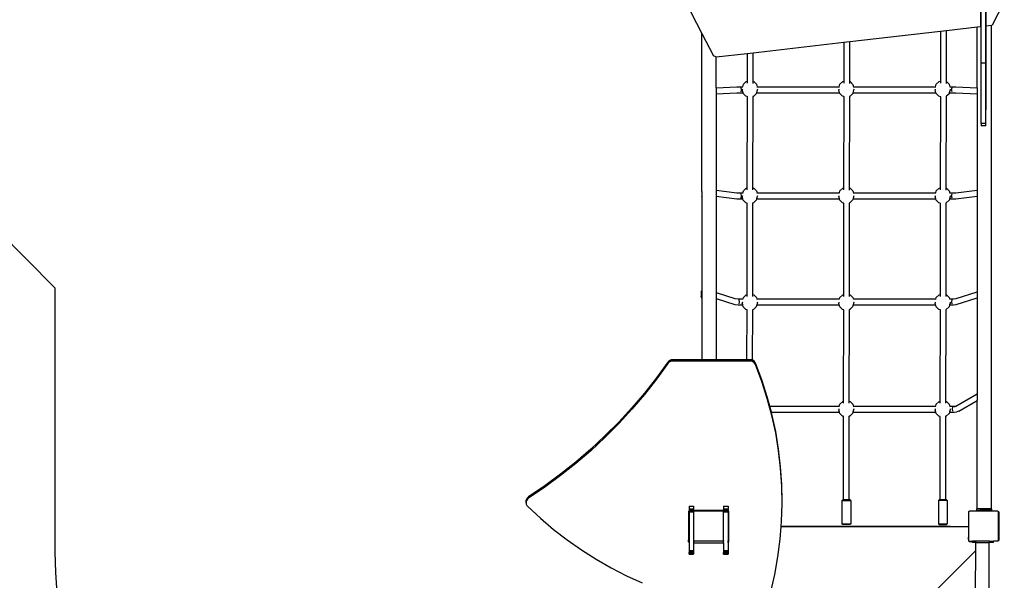
# Model space of a CAD drawing. Units: millimetres. Extents: x -10100 to 346140, y -3372 to 18847.
# Drawn here: x -7165 to -4550, y 12140 to 13627 of the extents above; entities that cross this region are included whole.
import ezdxf

# ---------------------------------------------------------------- set-up
doc = ezdxf.new("R2010")
doc.units = ezdxf.units.MM
doc.layers.add('Opvangzone', color=7, linetype='Continuous', true_color=0x00a19a)
doc.layers.add('VP-EQ', color=7, linetype='Continuous', true_color=0x8a3492)
doc.layers.add('Toestel 2D', color=7, linetype='Continuous', lineweight=20)

# ---------------------------------------------------------------- blocks, each defined once
blk = doc.blocks.new('3045-1')
at = {"layer": 'VP-EQ', "color": 7}
for p, q in [((4089.39, -5309.05), (4093.78, -5317.47)), ((4167.88, -5315.6), (4167.88, -5309.01)), ((4167.93, -5315.59), (4167.93, -5308.99)), ((4169.13, -5315.45), (4169.13, -5308.5)), ((4169.18, -5308.48), (4169.18, -5315.45)), ((4174.07, -5309.05), (4170.82, -5315.26)), ((4169.18, -5315.45), (4170.68, -5315.27)), ((4170.68, -5315.27), (4170.82, -5315.26)), ((4170.68, -5443.63), (4170.68, -5315.27)), ((4093.78, -5317.47), (4096.89, -5323.45)), ((4093.78, -5359.39), (4093.78, -5317.47)), ((4133.06, -5319.61), (4157.14, -5316.84)), ((4157.14, -5316.84), (4157.12, -5330.16)), ((4157.14, -5316.84), (4158.74, -5316.65)), ((4158.72, -5330.26), (4158.74, -5316.65)), ((4158.74, -5316.65), (4166.88, -5315.71)), ((4166.88, -5315.71), (4167.88, -5315.6)), ((4166.88, -5331.91), (4166.88, -5315.71)), ((4167.88, -5315.6), (4167.93, -5315.59)), ((4167.88, -5315.6), (4167.88, -5337.75)), ((4167.93, -5325.39), (4167.93, -5315.59)), ((4169.13, -5315.45), (4169.18, -5315.45)), ((4169.13, -5325.39), (4169.13, -5315.45)), ((4169.18, -5315.45), (4169.18, -5337.75)), ((4107.39, -5322.58), (4131.46, -5319.8)), ((4131.46, -5319.8), (4131.45, -5330.18)), ((4131.46, -5319.8), (4133.06, -5319.61)), ((4133.05, -5330.24), (4133.06, -5319.61)), ((4097.58, -5323.71), (4105.79, -5322.76)), ((4105.79, -5322.76), (4105.77, -5330.19)), ((4105.79, -5322.76), (4107.39, -5322.58)), ((4107.37, -5330.22), (4107.39, -5322.58)), ((4097.51, -5323.71), (4096.89, -5323.45)), ((4097.51, -5323.71), (4097.58, -5323.71)), ((4097.58, -5331.9), (4097.58, -5323.71)), ((4169.13, -5325.39), (4167.93, -5325.39)), ((4167.93, -5341.4), (4167.93, -5325.39)), ((4169.13, -5341.4), (4169.13, -5325.39)), ((4104.64, -5331.62), (4104.82, -5330.96)), ((4104.82, -5330.96), (4105.55, -5330.25)), ((4105.55, -5330.25), (4105.77, -5330.19)), ((4105.77, -5330.19), (4105.77, -5330.68)), ((4107.37, -5330.22), (4107.54, -5330.26)), ((4107.37, -5330.72), (4107.37, -5330.22)), ((4107.54, -5330.26), (4108.26, -5330.98)), ((4108.26, -5330.98), (4108.44, -5331.62)), ((4130.25, -5331.62), (4130.43, -5330.96)), ((4130.43, -5330.96), (4131.16, -5330.25)), ((4131.16, -5330.25), (4131.45, -5330.18)), ((4131.45, -5330.18), (4131.45, -5330.66)), ((4133.05, -5330.24), (4133.15, -5330.27)), ((4133.05, -5330.74), (4133.05, -5330.24)), ((4133.15, -5330.27), (4133.88, -5330.99)), ((4133.88, -5330.99), (4134.05, -5331.62)), ((4155.84, -5331.62), (4156.02, -5330.96)), ((4156.02, -5330.96), (4156.75, -5330.25)), ((4156.75, -5330.25), (4157.12, -5330.16)), ((4157.12, -5330.16), (4157.12, -5330.64)), ((4158.72, -5330.26), (4158.74, -5330.26)), ((4158.72, -5330.79), (4158.72, -5330.26)), ((4158.74, -5330.26), (4159.46, -5330.98)), ((4159.46, -5330.98), (4159.64, -5331.62)), ((4097.58, -5331.9), (4103.07, -5331.63)), ((4097.58, -5331.9), (4097.58, -5333.5)), ((4097.58, -5333.5), (4103.07, -5333.23)), ((4097.58, -5333.5), (4097.58, -5359.06)), ((4103.07, -5331.63), (4103.92, -5331.62)), ((4103.07, -5333.23), (4103.92, -5333.22)), ((4103.92, -5331.62), (4104.64, -5331.62)), ((4103.92, -5333.22), (4104.7, -5333.22)), ((4104.32, -5332.43), (4104.2, -5331.86)), ((4104.2, -5332.99), (4104.32, -5332.43)), ((4104.52, -5332.22), (4104.49, -5332.46)), ((4104.7, -5333.22), (4104.49, -5332.46)), ((4104.64, -5331.62), (4104.66, -5331.62)), ((4104.76, -5333.43), (4104.7, -5333.22)), ((4105.48, -5334.15), (4104.76, -5333.43)), ((4108.2, -5333.46), (4107.47, -5334.17)), ((4108.27, -5333.22), (4108.2, -5333.46)), ((4108.47, -5332.48), (4108.27, -5333.22)), ((4108.27, -5333.22), (4130.3, -5333.22)), ((4108.39, -5331.62), (4108.44, -5331.62)), ((4108.44, -5331.62), (4130.25, -5331.62)), ((4108.5, -5332.24), (4108.47, -5332.48)), ((4130.12, -5332.22), (4130.09, -5332.45)), ((4130.3, -5333.22), (4130.09, -5332.45)), ((4130.25, -5331.62), (4130.27, -5331.62)), ((4130.36, -5333.43), (4130.3, -5333.22)), ((4131.08, -5334.15), (4130.36, -5333.43)), ((4133.8, -5333.46), (4133.07, -5334.17)), ((4133.87, -5333.22), (4133.8, -5333.46)), ((4134.07, -5332.49), (4133.87, -5333.22)), ((4133.87, -5333.22), (4155.9, -5333.22)), ((4134, -5331.62), (4134.05, -5331.62)), ((4134.05, -5331.62), (4155.84, -5331.62)), ((4134.1, -5332.24), (4134.07, -5332.49)), ((4155.72, -5332.22), (4155.69, -5332.46)), ((4155.9, -5333.22), (4155.69, -5332.46)), ((4155.84, -5331.62), (4155.86, -5331.62)), ((4155.96, -5333.43), (4155.9, -5333.22)), ((4156.68, -5334.15), (4155.96, -5333.43)), ((4159.4, -5333.46), (4158.72, -5334.13)), ((4159.47, -5333.22), (4159.4, -5333.46)), ((4159.67, -5332.48), (4159.47, -5333.22)), ((4159.47, -5333.22), (4160.54, -5333.22)), ((4159.59, -5331.62), (4159.64, -5331.62)), ((4159.64, -5331.62), (4160.54, -5331.62)), ((4159.7, -5332.24), (4159.67, -5332.48)), ((4160.09, -5332.43), (4160.22, -5331.86)), ((4160.22, -5332.99), (4160.09, -5332.43)), ((4160.54, -5331.62), (4161.23, -5331.63)), ((4160.54, -5333.22), (4161.23, -5333.23)), ((4161.23, -5331.63), (4166.88, -5331.91)), ((4161.23, -5333.23), (4166.88, -5333.51)), ((4166.88, -5331.91), (4166.88, -5333.51)), ((4166.88, -5333.51), (4166.88, -5359.03)), ((4105.77, -5334.23), (4105.48, -5334.15)), ((4105.77, -5334.23), (4105.73, -5358.5)), ((4105.87, -5334.26), (4105.77, -5334.23)), ((4107.37, -5334.19), (4107.26, -5334.22)), ((4107.33, -5358.5), (4107.37, -5334.19)), ((4107.47, -5334.17), (4107.37, -5334.19)), ((4131.44, -5334.25), (4131.08, -5334.15)), ((4131.44, -5334.25), (4131.4, -5358.48)), ((4131.54, -5334.28), (4131.44, -5334.25)), ((4133.04, -5334.18), (4132.93, -5334.2)), ((4133, -5358.52), (4133.04, -5334.18)), ((4133.07, -5334.17), (4133.04, -5334.18)), ((4157.11, -5334.27), (4156.68, -5334.15)), ((4157.11, -5334.27), (4157.08, -5358.46)), ((4157.22, -5334.3), (4157.11, -5334.27)), ((4158.67, -5334.17), (4158.6, -5334.18)), ((4158.72, -5334.13), (4158.67, -5334.17)), ((4158.67, -5358.54), (4158.72, -5334.13)), ((4167.93, -5341.4), (4167.93, -5342.02)), ((4169.13, -5341.4), (4167.93, -5341.4)), ((4169.13, -5342.02), (4169.13, -5341.4)), ((4169.13, -5342.02), (4167.93, -5342.02)), ((4093.75, -5359.45), (4093.78, -5359.39)), ((4093.75, -5359.45), (4093.75, -5360.62)), ((4093.78, -5359.39), (4093.78, -5360.71)), ((4097.58, -5359.06), (4103.05, -5359.79)), ((4097.58, -5359.06), (4097.58, -5360.66)), ((4103.05, -5359.79), (4103.9, -5359.8)), ((4103.9, -5359.8), (4104.67, -5359.8)), ((4104.67, -5359.8), (4104.82, -5359.25)), ((4104.67, -5359.8), (4104.69, -5359.8)), ((4104.82, -5359.25), (4105.55, -5358.54)), ((4105.55, -5358.54), (4105.73, -5358.5)), ((4105.73, -5358.5), (4105.73, -5358.98)), ((4107.33, -5358.5), (4107.54, -5358.56)), ((4107.33, -5359.01), (4107.33, -5358.5)), ((4107.54, -5358.56), (4108.26, -5359.28)), ((4108.26, -5359.28), (4108.41, -5359.8)), ((4108.36, -5359.8), (4108.41, -5359.8)), ((4108.41, -5359.8), (4130.27, -5359.8)), ((4130.27, -5359.8), (4130.42, -5359.25)), ((4130.27, -5359.8), (4130.29, -5359.8)), ((4130.42, -5359.25), (4131.15, -5358.54)), ((4131.15, -5358.54), (4131.4, -5358.48)), ((4131.4, -5358.48), (4131.4, -5358.96)), ((4133, -5358.52), (4133.14, -5358.56)), ((4133, -5359.03), (4133, -5358.52)), ((4133.14, -5358.56), (4133.86, -5359.28)), ((4133.86, -5359.28), (4134.01, -5359.8)), ((4133.96, -5359.8), (4134.01, -5359.8)), ((4134.01, -5359.8), (4155.87, -5359.8)), ((4155.87, -5359.8), (4156.02, -5359.25)), ((4155.87, -5359.8), (4155.89, -5359.8)), ((4156.02, -5359.25), (4156.75, -5358.54)), ((4156.75, -5358.54), (4157.08, -5358.46)), ((4157.08, -5358.46), (4157.07, -5358.94)), ((4158.67, -5358.54), (4158.74, -5358.56)), ((4158.67, -5359.04), (4158.67, -5358.54)), ((4158.74, -5358.56), (4159.46, -5359.28)), ((4159.46, -5359.28), (4159.61, -5359.8)), ((4159.56, -5359.8), (4159.61, -5359.8)), ((4159.61, -5359.8), (4160.52, -5359.8)), ((4160.52, -5359.8), (4161.21, -5359.79)), ((4161.21, -5359.79), (4166.88, -5359.03)), ((4166.88, -5359.03), (4166.88, -5360.63)), ((4093.78, -5360.71), (4093.75, -5360.62)), ((4093.78, -5360.71), (4093.78, -5385.67)), ((4097.58, -5360.66), (4103.05, -5361.39)), ((4097.58, -5360.66), (4097.58, -5386.24)), ((4103.05, -5361.39), (4103.9, -5361.4)), ((4103.9, -5361.4), (4104.67, -5361.4)), ((4104.3, -5360.59), (4104.19, -5360.03)), ((4104.19, -5361.16), (4104.3, -5360.59)), ((4104.52, -5360.53), (4104.49, -5360.75)), ((4104.67, -5361.4), (4104.49, -5360.75)), ((4104.76, -5361.73), (4104.67, -5361.4)), ((4105.48, -5362.44), (4104.76, -5361.73)), ((4105.72, -5362.51), (4105.48, -5362.44)), ((4107.47, -5362.46), (4107.32, -5362.5)), ((4108.2, -5361.75), (4107.47, -5362.46)), ((4108.3, -5361.4), (4108.2, -5361.75)), ((4108.47, -5360.78), (4108.3, -5361.4)), ((4108.3, -5361.4), (4130.27, -5361.4)), ((4108.5, -5360.55), (4108.47, -5360.78)), ((4130.12, -5360.53), (4130.09, -5360.75)), ((4130.27, -5361.4), (4130.09, -5360.75)), ((4130.36, -5361.73), (4130.27, -5361.4)), ((4131.08, -5362.44), (4130.36, -5361.73)), ((4131.39, -5362.53), (4131.08, -5362.44)), ((4133.07, -5362.46), (4132.99, -5362.48)), ((4133.8, -5361.75), (4133.07, -5362.46)), ((4133.9, -5361.4), (4133.8, -5361.75)), ((4134.07, -5360.78), (4133.9, -5361.4)), ((4133.9, -5361.4), (4155.87, -5361.4)), ((4134.1, -5360.55), (4134.07, -5360.78)), ((4155.72, -5360.53), (4155.69, -5360.75)), ((4155.87, -5361.4), (4155.69, -5360.75)), ((4155.96, -5361.73), (4155.87, -5361.4)), ((4156.68, -5362.44), (4155.96, -5361.73)), ((4157.07, -5362.55), (4156.68, -5362.44)), ((4158.67, -5362.46), (4158.57, -5362.49)), ((4158.63, -5386.82), (4158.67, -5362.46)), ((4159.4, -5361.75), (4158.67, -5362.46)), ((4158.67, -5362.46), (4158.67, -5362.46)), ((4159.5, -5361.4), (4159.4, -5361.75)), ((4159.67, -5360.78), (4159.5, -5361.4)), ((4159.5, -5361.4), (4160.52, -5361.4)), ((4159.7, -5360.55), (4159.67, -5360.78)), ((4160.07, -5360.59), (4160.2, -5360.03)), ((4160.2, -5361.16), (4160.07, -5360.59)), ((4160.52, -5361.4), (4161.21, -5361.39)), ((4161.21, -5361.39), (4166.88, -5360.63)), ((4166.88, -5360.63), (4166.88, -5386.02)), ((4105.72, -5362.51), (4105.68, -5386.8)), ((4105.81, -5362.53), (4105.72, -5362.51)), ((4107.32, -5362.5), (4107.22, -5362.52)), ((4107.28, -5386.78), (4107.32, -5362.5)), ((4131.39, -5362.53), (4131.35, -5386.78)), ((4131.49, -5362.55), (4131.39, -5362.53)), ((4132.99, -5362.48), (4132.89, -5362.5)), ((4132.95, -5386.8), (4132.99, -5362.48)), ((4157.07, -5362.55), (4157.03, -5386.76)), ((4157.16, -5362.57), (4157.07, -5362.55)), ((4093.59, -5386.03), (4093.78, -5385.67)), ((4093.78, -5385.67), (4093.78, -5387.75)), ((4093.59, -5386.03), (4093.59, -5387.2)), ((4093.78, -5387.75), (4093.59, -5387.2)), ((4093.78, -5387.75), (4093.78, -5404.07)), ((4097.58, -5386.24), (4102.52, -5387.86)), ((4097.58, -5386.24), (4097.58, -5387.84)), ((4097.58, -5387.84), (4102.52, -5389.46)), ((4097.58, -5387.84), (4097.58, -5404.07)), ((4102.52, -5387.86), (4103.37, -5387.9)), ((4103.37, -5387.9), (4104.72, -5387.9)), ((4103.78, -5388.67), (4103.66, -5388.11)), ((4104.72, -5387.9), (4104.82, -5387.54)), ((4104.72, -5387.9), (4104.74, -5387.9)), ((4104.82, -5387.54), (4105.55, -5386.83)), ((4105.55, -5386.83), (4105.68, -5386.8)), ((4105.68, -5386.8), (4105.68, -5387.29)), ((4107.28, -5386.78), (4107.54, -5386.85)), ((4107.28, -5387.29), (4107.28, -5386.78)), ((4107.54, -5386.85), (4108.26, -5387.57)), ((4108.26, -5387.57), (4108.35, -5387.9)), ((4108.31, -5387.9), (4108.35, -5387.9)), ((4108.35, -5387.9), (4130.32, -5387.9)), ((4130.32, -5387.9), (4130.42, -5387.54)), ((4130.32, -5387.9), (4130.34, -5387.9)), ((4130.42, -5387.54), (4131.15, -5386.83)), ((4131.15, -5386.83), (4131.35, -5386.78)), ((4131.35, -5386.78), (4131.35, -5387.27)), ((4132.95, -5386.8), (4133.14, -5386.85)), ((4132.95, -5387.31), (4132.95, -5386.8)), ((4133.14, -5386.85), (4133.86, -5387.57)), ((4133.86, -5387.57), (4133.95, -5387.9)), ((4133.91, -5387.9), (4133.95, -5387.9)), ((4133.95, -5387.9), (4155.92, -5387.9)), ((4155.92, -5387.9), (4156.02, -5387.54)), ((4155.92, -5387.9), (4155.94, -5387.9)), ((4156.02, -5387.54), (4156.75, -5386.83)), ((4156.75, -5386.83), (4157.03, -5386.76)), ((4157.03, -5386.76), (4157.03, -5387.25)), ((4158.63, -5386.82), (4158.74, -5386.85)), ((4158.63, -5387.33), (4158.63, -5386.82)), ((4158.74, -5386.85), (4159.46, -5387.57)), ((4159.46, -5387.57), (4159.55, -5387.9)), ((4159.51, -5387.9), (4159.55, -5387.9)), ((4159.55, -5387.9), (4160.57, -5387.9)), ((4160.11, -5388.67), (4160.25, -5388.11)), ((4160.57, -5387.9), (4161.27, -5387.86)), ((4161.27, -5387.86), (4166.88, -5386.02)), ((4161.27, -5389.46), (4166.88, -5387.62)), ((4166.88, -5386.02), (4166.88, -5387.62)), ((4166.88, -5387.62), (4166.88, -5413.13)), ((4102.52, -5389.46), (4103.37, -5389.5)), ((4103.37, -5389.5), (4104.62, -5389.5)), ((4103.66, -5389.25), (4103.78, -5388.67)), ((4104.52, -5388.83), (4104.49, -5389.04)), ((4104.62, -5389.5), (4104.49, -5389.04)), ((4104.76, -5390.02), (4104.62, -5389.5)), ((4105.48, -5390.74), (4104.76, -5390.02)), ((4105.67, -5390.79), (4105.48, -5390.74)), ((4105.67, -5390.79), (4105.65, -5404.07)), ((4105.76, -5390.81), (4105.67, -5390.79)), ((4107.27, -5390.8), (4107.18, -5390.82)), ((4107.25, -5404.21), (4107.27, -5390.8)), ((4107.47, -5390.75), (4107.27, -5390.8)), ((4108.2, -5390.04), (4107.47, -5390.75)), ((4108.35, -5389.5), (4108.2, -5390.04)), ((4108.47, -5389.07), (4108.35, -5389.5)), ((4108.35, -5389.5), (4130.22, -5389.5)), ((4108.5, -5388.84), (4108.47, -5389.07)), ((4130.12, -5388.83), (4130.09, -5389.04)), ((4130.22, -5389.5), (4130.09, -5389.04)), ((4130.36, -5390.02), (4130.22, -5389.5)), ((4131.08, -5390.74), (4130.36, -5390.02)), ((4131.35, -5390.81), (4131.08, -5390.74)), ((4131.35, -5390.81), (4131.31, -5415.08)), ((4131.43, -5390.83), (4131.35, -5390.81)), ((4132.95, -5390.78), (4132.85, -5390.81)), ((4132.91, -5415.08), (4132.95, -5390.78)), ((4133.07, -5390.75), (4132.95, -5390.78)), ((4133.8, -5390.04), (4133.07, -5390.75)), ((4133.95, -5389.5), (4133.8, -5390.04)), ((4134.07, -5389.07), (4133.95, -5389.5)), ((4133.95, -5389.5), (4155.82, -5389.5)), ((4134.1, -5388.84), (4134.07, -5389.07)), ((4155.72, -5388.83), (4155.69, -5389.04)), ((4155.82, -5389.5), (4155.69, -5389.04)), ((4155.96, -5390.02), (4155.82, -5389.5)), ((4156.68, -5390.74), (4155.96, -5390.02)), ((4157.02, -5390.83), (4156.68, -5390.74)), ((4157.02, -5390.83), (4156.98, -5415.07)), ((4157.1, -5390.85), (4157.02, -5390.83)), ((4158.62, -5390.76), (4158.53, -5390.79)), ((4158.58, -5415.1), (4158.62, -5390.76)), ((4158.67, -5390.75), (4158.62, -5390.76)), ((4159.4, -5390.04), (4158.67, -5390.75)), ((4159.55, -5389.5), (4159.4, -5390.04)), ((4159.67, -5389.07), (4159.55, -5389.5)), ((4159.55, -5389.5), (4160.57, -5389.5)), ((4159.7, -5388.84), (4159.67, -5389.07)), ((4160.25, -5389.25), (4160.11, -5388.67)), ((4160.57, -5389.5), (4161.27, -5389.46)), ((4085.27, -5404.24), (4084.97, -5404.44)), ((4085.62, -5404.11), (4085.27, -5404.24)), ((4085.27, -5404.63), (4085.27, -5404.24)), ((4085.96, -5404.07), (4085.62, -5404.11)), ((4085.62, -5404.5), (4085.62, -5404.11)), ((4085.96, -5404.46), (4085.96, -5404.07)), ((4093.78, -5404.07), (4085.96, -5404.07)), ((4097.58, -5404.07), (4093.78, -5404.07)), ((4105.65, -5404.07), (4097.58, -5404.07)), ((4106.65, -5404.07), (4105.65, -5404.07)), ((4106.99, -5404.11), (4106.65, -5404.07)), ((4106.65, -5404.46), (4106.65, -5404.07)), ((4106.99, -5404.5), (4106.99, -5404.11)), ((4107.25, -5404.21), (4106.99, -5404.11)), ((4107.33, -5404.23), (4107.25, -5404.21)), ((4107.62, -5404.43), (4107.33, -5404.23)), ((4107.33, -5404.62), (4107.33, -5404.23)), ((4084.75, -5404.69), (4081.71, -5408.87)), ((4084.75, -5405.08), (4081.71, -5409.26)), ((4084.97, -5404.44), (4084.75, -5404.69)), ((4084.75, -5405.08), (4084.75, -5404.69)), ((4084.97, -5404.83), (4084.75, -5405.08)), ((4084.97, -5404.83), (4084.97, -5404.44)), ((4085.27, -5404.63), (4084.97, -5404.83)), ((4085.62, -5404.5), (4085.27, -5404.63)), ((4085.96, -5404.46), (4085.62, -5404.5)), ((4106.65, -5404.46), (4085.96, -5404.46)), ((4106.99, -5404.5), (4106.65, -5404.46)), ((4107.33, -5404.62), (4106.99, -5404.5)), ((4107.62, -5404.82), (4107.33, -5404.62)), ((4107.86, -5404.69), (4107.62, -5404.43)), ((4107.62, -5404.82), (4107.62, -5404.43)), ((4107.86, -5405.08), (4107.62, -5404.82)), ((4108.02, -5404.98), (4107.86, -5404.69)), ((4107.86, -5405.08), (4107.86, -5404.69)), ((4108.02, -5405.37), (4107.86, -5405.08)), ((4109.69, -5409.43), (4108.02, -5404.98)), ((4108.02, -5405.37), (4108.02, -5404.98)), ((4109.69, -5409.82), (4108.02, -5405.37)), ((4081.71, -5408.87), (4078.52, -5412.92)), ((4081.71, -5409.26), (4078.52, -5413.31)), ((4081.71, -5409.26), (4081.71, -5408.87)), ((4111.14, -5413.94), (4109.69, -5409.43)), ((4109.69, -5409.82), (4109.69, -5409.43)), ((4111.14, -5414.33), (4109.69, -5409.82)), ((4078.52, -5412.92), (4075.18, -5416.84)), ((4078.52, -5413.31), (4075.18, -5417.23)), ((4078.52, -5413.31), (4078.52, -5412.92)), ((4111.14, -5414.33), (4111.14, -5413.94)), ((4111.8, -5416.41), (4111.14, -5413.94)), ((4112.36, -5418.9), (4111.14, -5414.33)), ((4161.24, -5416.36), (4166.88, -5413.13)), ((4166.88, -5413.13), (4166.88, -5414.91)), ((4075.18, -5416.84), (4071.68, -5420.64)), ((4075.18, -5417.23), (4071.68, -5421.03)), ((4075.18, -5417.23), (4075.18, -5416.84)), ((4111.8, -5416.41), (4130.26, -5416.41)), ((4112.23, -5418.01), (4111.8, -5416.41)), ((4130.12, -5417.12), (4130.09, -5417.33)), ((4130.28, -5418.01), (4130.09, -5417.33)), ((4130.26, -5416.41), (4130.42, -5415.83)), ((4130.26, -5416.41), (4130.28, -5416.41)), ((4130.42, -5415.83), (4131.15, -5415.12)), ((4131.15, -5415.12), (4131.31, -5415.08)), ((4131.31, -5415.08), (4131.31, -5415.58)), ((4132.91, -5415.08), (4133.14, -5415.14)), ((4132.91, -5415.59), (4132.91, -5415.08)), ((4133.14, -5415.14), (4133.86, -5415.86)), ((4133.86, -5415.86), (4134.01, -5416.41)), ((4134.07, -5417.36), (4133.89, -5418.01)), ((4133.97, -5416.41), (4134.01, -5416.41)), ((4134.01, -5416.41), (4155.86, -5416.41)), ((4134.1, -5417.13), (4134.07, -5417.36)), ((4155.72, -5417.12), (4155.69, -5417.33)), ((4155.88, -5418.01), (4155.69, -5417.33)), ((4155.86, -5416.41), (4156.02, -5415.83)), ((4155.86, -5416.41), (4155.88, -5416.41)), ((4156.02, -5415.83), (4156.75, -5415.12)), ((4156.75, -5415.12), (4156.98, -5415.07)), ((4156.98, -5415.07), (4156.98, -5415.56)), ((4158.58, -5415.1), (4158.74, -5415.14)), ((4158.58, -5415.61), (4158.58, -5415.1)), ((4158.74, -5415.14), (4159.46, -5415.86)), ((4159.46, -5415.86), (4159.61, -5416.41)), ((4159.67, -5417.36), (4159.49, -5418.01)), ((4159.57, -5416.41), (4159.61, -5416.41)), ((4159.61, -5416.41), (4160.75, -5416.41)), ((4159.7, -5417.13), (4159.67, -5417.36)), ((4160.29, -5417.16), (4160.42, -5416.61)), ((4160.42, -5417.74), (4160.29, -5417.16)), ((4160.75, -5416.41), (4161.24, -5416.36)), ((4160.89, -5416.56), (4161.24, -5416.36)), ((4162, -5417.71), (4166.88, -5414.91)), ((4166.88, -5443.63), (4166.88, -5414.91)), ((4112.23, -5418.01), (4130.28, -5418.01)), ((4112.36, -5418.51), (4112.23, -5418.01)), ((4113.36, -5423.14), (4112.36, -5418.51)), ((4112.36, -5418.9), (4112.36, -5418.51)), ((4113.36, -5423.52), (4112.36, -5418.9)), ((4130.36, -5418.31), (4130.28, -5418.01)), ((4131.08, -5419.03), (4130.36, -5418.31)), ((4131.3, -5419.09), (4131.08, -5419.03)), ((4131.3, -5419.09), (4131.27, -5441.23)), ((4131.37, -5419.11), (4131.3, -5419.09)), ((4132.9, -5419.08), (4132.82, -5419.11)), ((4132.87, -5441.23), (4132.9, -5419.08)), ((4133.07, -5419.04), (4132.9, -5419.08)), ((4133.8, -5418.33), (4133.07, -5419.04)), ((4133.89, -5418.01), (4133.8, -5418.33)), ((4133.89, -5418.01), (4155.88, -5418.01)), ((4155.96, -5418.31), (4155.88, -5418.01)), ((4156.68, -5419.03), (4155.96, -5418.31)), ((4156.98, -5419.11), (4156.68, -5419.03)), ((4156.98, -5419.11), (4156.94, -5441.23)), ((4157.05, -5419.13), (4156.98, -5419.11)), ((4158.58, -5419.07), (4158.49, -5419.09)), ((4158.54, -5441.23), (4158.58, -5419.07)), ((4158.67, -5419.04), (4158.58, -5419.07)), ((4159.4, -5418.33), (4158.67, -5419.04)), ((4159.49, -5418.01), (4159.4, -5418.33)), ((4159.49, -5418.01), (4160.75, -5418.01)), ((4160.75, -5418.01), (4161.44, -5417.94)), ((4162, -5417.71), (4161.44, -5417.94)), ((4071.68, -5420.64), (4068.03, -5424.31)), ((4071.68, -5421.03), (4068.03, -5424.69)), ((4071.68, -5421.03), (4071.68, -5420.64)), ((4068.03, -5424.31), (4064.24, -5427.83)), ((4068.03, -5424.69), (4064.24, -5428.22)), ((4068.03, -5424.69), (4068.03, -5424.31)), ((4114.14, -5427.8), (4113.36, -5423.14)), ((4113.36, -5423.52), (4113.36, -5423.14)), ((4114.14, -5428.19), (4113.36, -5423.52)), ((4114.68, -5432.49), (4114.14, -5427.8)), ((4114.14, -5428.19), (4114.14, -5427.8)), ((4064.24, -5427.83), (4060.31, -5431.22)), ((4064.24, -5428.22), (4060.31, -5431.6)), ((4064.24, -5428.22), (4064.24, -5427.83)), ((4114.68, -5432.88), (4114.14, -5428.19)), ((4060.31, -5431.22), (4056.25, -5434.45)), ((4060.31, -5431.6), (4056.25, -5434.84)), ((4060.31, -5431.6), (4060.31, -5431.22)), ((4115, -5437.2), (4114.68, -5432.49)), ((4114.68, -5432.88), (4114.68, -5432.49)), ((4115, -5437.59), (4114.68, -5432.88)), ((4056.25, -5434.45), (4052.06, -5437.53)), ((4056.25, -5434.84), (4052.06, -5437.92)), ((4056.25, -5434.84), (4056.25, -5434.45)), ((4052.06, -5437.53), (4047.74, -5440.47)), ((4052.06, -5437.92), (4047.74, -5440.86)), ((4052.06, -5437.92), (4052.06, -5437.53)), ((4115.09, -5441.92), (4115, -5437.2)), ((4115, -5437.59), (4115, -5437.2)), ((4115.09, -5442.31), (4115, -5437.59)), ((4047.47, -5440.7), (4047.26, -5441)), ((4047.74, -5440.47), (4047.47, -5440.7)), ((4047.47, -5441.09), (4047.47, -5440.7)), ((4047.74, -5440.86), (4047.47, -5441.09)), ((4047.74, -5440.86), (4047.74, -5440.47)), ((4047.13, -5441.34), (4047.1, -5441.7)), ((4047.1, -5441.7), (4047.12, -5441.85)), ((4047.1, -5442.09), (4047.1, -5441.7)), ((4047.12, -5441.85), (4047.1, -5442.09)), ((4047.1, -5442.09), (4047.15, -5442.45)), ((4047.13, -5441.73), (4047.12, -5441.85)), ((4047.26, -5441), (4047.13, -5441.34)), ((4047.13, -5441.73), (4047.13, -5441.34)), ((4047.26, -5441.39), (4047.13, -5441.73)), ((4047.15, -5442.45), (4047.3, -5442.78)), ((4047.26, -5441.39), (4047.26, -5441)), ((4047.47, -5441.09), (4047.26, -5441.39)), ((4047.3, -5442.78), (4047.52, -5443.06)), ((4047.52, -5443.06), (4050.89, -5446.17)), ((4090.35, -5442.95), (4090.35, -5443.69)), ((4090.35, -5442.95), (4091.55, -5442.95)), ((4091.55, -5442.95), (4091.55, -5443.69)), ((4099.55, -5442.95), (4099.55, -5443.69)), ((4099.55, -5442.95), (4100.75, -5442.95)), ((4100.75, -5442.95), (4100.75, -5443.69)), ((4114.95, -5447.03), (4115.09, -5442.31)), ((4115.09, -5442.31), (4115.09, -5441.92)), ((4130.97, -5441.43), (4131.17, -5441.23)), ((4130.97, -5441.43), (4130.97, -5447.63)), ((4130.97, -5441.43), (4131.26, -5441.43)), ((4131.17, -5441.23), (4131.27, -5441.23)), ((4131.27, -5441.23), (4131.26, -5441.43)), ((4131.26, -5441.43), (4133.29, -5441.43)), ((4132.87, -5441.23), (4131.27, -5441.23)), ((4133.08, -5441.23), (4132.87, -5441.23)), ((4133.29, -5441.43), (4133.08, -5441.23)), ((4133.29, -5441.43), (4133.29, -5447.63)), ((4156.77, -5441.23), (4156.56, -5441.43)), ((4156.56, -5441.43), (4156.56, -5447.63)), ((4158.89, -5441.43), (4156.56, -5441.43)), ((4156.94, -5441.23), (4156.77, -5441.23)), ((4158.54, -5441.23), (4156.94, -5441.23)), ((4158.69, -5441.23), (4158.54, -5441.23)), ((4158.69, -5441.23), (4158.89, -5441.43)), ((4158.89, -5441.43), (4158.89, -5447.63)), ((4090.22, -5444.35), (4090.2, -5444.47)), ((4090.2, -5444.47), (4090.2, -5451.87)), ((4090.26, -5444.26), (4090.22, -5444.35)), ((4090.32, -5444.18), (4090.26, -5444.26)), ((4090.35, -5444.15), (4090.32, -5444.18)), ((4090.35, -5443.69), (4090.35, -5443.86)), ((4090.35, -5443.69), (4091.55, -5443.69)), ((4090.35, -5443.86), (4090.35, -5444.07)), ((4090.35, -5443.86), (4091.55, -5443.86)), ((4090.35, -5444.07), (4091.55, -5444.07)), ((4090.35, -5444.07), (4090.35, -5444.15)), ((4090.35, -5444.15), (4090.35, -5444.28)), ((4090.35, -5444.28), (4090.35, -5444.48)), ((4090.35, -5444.28), (4091.55, -5444.28)), ((4090.35, -5444.48), (4091.55, -5444.48)), ((4090.35, -5444.48), (4090.35, -5452.18)), ((4091.55, -5443.86), (4091.55, -5443.69)), ((4091.55, -5443.86), (4091.55, -5444.06)), ((4099.55, -5444.06), (4091.55, -5444.06)), ((4091.55, -5444.07), (4091.55, -5444.06)), ((4091.55, -5444.07), (4091.55, -5444.28)), ((4091.55, -5444.46), (4091.55, -5444.28)), ((4091.55, -5444.46), (4091.61, -5444.39)), ((4091.55, -5444.46), (4091.55, -5444.48)), ((4091.55, -5444.48), (4091.55, -5452)), ((4091.61, -5444.38), (4091.63, -5444.36)), ((4091.61, -5444.39), (4091.63, -5444.36)), ((4091.61, -5444.39), (4091.61, -5444.38)), ((4091.63, -5444.36), (4091.69, -5444.27)), ((4099.44, -5444.27), (4091.69, -5444.27)), ((4099.44, -5444.27), (4099.51, -5444.36)), ((4099.51, -5444.36), (4099.55, -5444.39)), ((4099.51, -5444.36), (4099.55, -5444.42)), ((4099.55, -5443.69), (4099.55, -5443.86)), ((4099.55, -5443.69), (4100.75, -5443.69)), ((4099.55, -5443.86), (4100.75, -5443.86)), ((4099.55, -5443.86), (4099.55, -5444.06)), ((4099.55, -5444.06), (4099.55, -5444.07)), ((4099.55, -5444.07), (4100.75, -5444.07)), ((4099.55, -5444.28), (4099.55, -5444.07)), ((4099.55, -5444.28), (4099.55, -5444.39)), ((4099.55, -5444.28), (4100.75, -5444.28)), ((4099.55, -5444.39), (4099.55, -5444.42)), ((4099.55, -5444.48), (4099.55, -5444.42)), ((4099.55, -5444.48), (4100.75, -5444.48)), ((4099.55, -5452.05), (4099.55, -5444.48)), ((4100.75, -5443.86), (4100.75, -5443.69)), ((4100.75, -5443.86), (4100.75, -5444.07)), ((4100.75, -5444.07), (4100.75, -5444.15)), ((4100.78, -5444.18), (4100.75, -5444.15)), ((4100.75, -5444.15), (4100.75, -5444.28)), ((4100.75, -5444.28), (4100.75, -5444.48)), ((4100.75, -5444.48), (4100.75, -5448.31)), ((4100.85, -5444.26), (4100.78, -5444.18)), ((4100.88, -5444.35), (4100.85, -5444.26)), ((4100.9, -5444.47), (4100.88, -5444.35)), ((4100.9, -5448.31), (4100.9, -5444.47)), ((4164.59, -5444.39), (4164.66, -5444.34)), ((4164.59, -5444.39), (4164.59, -5448.25)), ((4164.66, -5444.34), (4164.71, -5444.27)), ((4164.66, -5444.34), (4164.75, -5444.27)), ((4164.71, -5444.27), (4164.75, -5444.27)), ((4164.75, -5444.27), (4164.8, -5444.23)), ((4172.34, -5444.23), (4164.8, -5444.23)), ((4166.71, -5443.63), (4166.71, -5444.03)), ((4166.71, -5443.63), (4166.88, -5443.63)), ((4166.71, -5444.03), (4167.7, -5444.03)), ((4167.7, -5443.63), (4166.88, -5443.63)), ((4169.66, -5443.63), (4167.7, -5443.63)), ((4167.7, -5443.63), (4167.7, -5444.03)), ((4169.66, -5444.03), (4167.7, -5444.03)), ((4169.66, -5443.63), (4169.66, -5444.03)), ((4170.68, -5443.63), (4169.66, -5443.63)), ((4170.71, -5444.03), (4169.66, -5444.03)), ((4170.71, -5443.63), (4170.68, -5443.63)), ((4170.71, -5443.63), (4170.71, -5444.03)), ((4172.34, -5444.23), (4172.38, -5444.27)), ((4172.38, -5444.27), (4172.43, -5444.27)), ((4172.38, -5444.27), (4172.48, -5444.34)), ((4172.43, -5444.27), (4172.48, -5444.34)), ((4172.48, -5444.34), (4172.53, -5444.38)), ((4172.53, -5444.41), (4172.53, -5444.38)), ((4172.53, -5444.41), (4172.59, -5444.48)), ((4172.53, -5452.09), (4172.53, -5444.41)), ((4172.59, -5444.48), (4172.59, -5452.02)), ((4050.89, -5446.17), (4054.38, -5449.12)), ((4100.75, -5448.31), (4100.9, -5448.31)), ((4100.75, -5448.31), (4100.75, -5452.18)), ((4100.9, -5451.87), (4100.9, -5448.31)), ((4114.57, -5451.73), (4114.84, -5448.31)), ((4114.84, -5448.31), (4114.85, -5448.23)), ((4114.84, -5448.31), (4159.73, -5448.31)), ((4114.85, -5448.23), (4114.95, -5447.03)), ((4114.85, -5448.23), (4159.73, -5448.23)), ((4131.17, -5447.83), (4130.97, -5447.63)), ((4130.97, -5447.63), (4133.29, -5447.63)), ((4133.08, -5447.83), (4131.17, -5447.83)), ((4133.29, -5447.63), (4133.08, -5447.83)), ((4156.56, -5447.63), (4156.77, -5447.83)), ((4156.56, -5447.63), (4158.89, -5447.63)), ((4156.77, -5447.83), (4158.69, -5447.83)), ((4158.89, -5447.63), (4158.69, -5447.83)), ((4159.73, -5448.23), (4159.73, -5448.31)), ((4159.73, -5448.31), (4164.35, -5448.31)), ((4164.35, -5448.31), (4164.4, -5448.32)), ((4164.4, -5448.32), (4164.45, -5448.34)), ((4164.45, -5448.34), (4164.49, -5448.37)), ((4164.49, -5448.37), (4164.52, -5448.41)), ((4164.52, -5448.41), (4164.54, -5448.46)), ((4164.54, -5448.46), (4164.55, -5448.51)), ((4164.55, -5448.51), (4164.58, -5448.51)), ((4164.55, -5448.51), (4164.55, -5450.62)), ((4164.59, -5448.25), (4164.58, -5448.51)), ((4164.58, -5448.51), (4164.59, -5449.04)), ((4054.38, -5449.12), (4058.01, -5451.92)), ((4164.58, -5450.58), (4164.55, -5450.62)), ((4164.55, -5450.62), (4164.55, -5451.96)), ((4164.59, -5449.04), (4164.58, -5450.58)), ((4164.59, -5450.58), (4164.58, -5450.58)), ((4164.58, -5450.58), (4164.59, -5451.15)), ((4164.59, -5451.79), (4164.59, -5451.15)), ((4058.01, -5451.92), (4061.77, -5454.54)), ((4090.2, -5451.87), (4090.22, -5451.98)), ((4090.2, -5452.25), (4090.2, -5451.87)), ((4090.2, -5452.25), (4090.22, -5452.37)), ((4090.22, -5451.98), (4090.26, -5452.08)), ((4090.22, -5452.37), (4090.22, -5451.98)), ((4090.22, -5452.37), (4090.26, -5452.46)), ((4090.26, -5452.08), (4090.32, -5452.16)), ((4090.26, -5452.46), (4090.26, -5452.08)), ((4090.26, -5452.46), (4090.32, -5452.54)), ((4090.32, -5452.16), (4090.35, -5452.18)), ((4090.32, -5452.54), (4090.32, -5452.16)), ((4090.32, -5452.54), (4090.35, -5452.57)), ((4090.35, -5452.18), (4090.35, -5452.57)), ((4090.35, -5452.57), (4090.35, -5454.71)), ((4091.61, -5452.07), (4091.55, -5452)), ((4091.55, -5452), (4091.55, -5452.27)), ((4091.55, -5452.27), (4091.8, -5452.27)), ((4091.55, -5452.27), (4091.55, -5452.66)), ((4091.55, -5452.66), (4099.55, -5452.66)), ((4091.55, -5452.66), (4091.55, -5454.71)), ((4091.61, -5452.13), (4091.61, -5452.07)), ((4091.69, -5452.19), (4091.61, -5452.07)), ((4091.69, -5452.19), (4091.61, -5452.13)), ((4091.71, -5452.21), (4091.69, -5452.19)), ((4091.71, -5452.21), (4091.73, -5452.21)), ((4091.8, -5452.27), (4091.73, -5452.21)), ((4099.41, -5452.21), (4091.73, -5452.21)), ((4099.34, -5452.27), (4091.8, -5452.27)), ((4099.41, -5452.21), (4099.34, -5452.27)), ((4099.34, -5452.27), (4099.5, -5452.27)), ((4099.41, -5452.21), (4099.43, -5452.21)), ((4099.45, -5452.19), (4099.43, -5452.21)), ((4099.55, -5452.05), (4099.45, -5452.19)), ((4099.55, -5452.11), (4099.45, -5452.19)), ((4099.5, -5452.27), (4099.53, -5452.25)), ((4099.5, -5452.27), (4099.55, -5452.27)), ((4099.53, -5452.25), (4099.55, -5452.22)), ((4099.55, -5452.05), (4099.55, -5452.11)), ((4099.55, -5452.11), (4099.55, -5452.22)), ((4099.55, -5452.22), (4099.55, -5452.27)), ((4099.55, -5452.66), (4099.55, -5452.27)), ((4099.55, -5452.66), (4099.55, -5454.71)), ((4100.75, -5452.18), (4100.78, -5452.16)), ((4100.75, -5452.18), (4100.75, -5452.57)), ((4100.75, -5452.57), (4100.78, -5452.54)), ((4100.75, -5452.57), (4100.75, -5454.71)), ((4100.78, -5452.16), (4100.85, -5452.08)), ((4100.78, -5452.54), (4100.78, -5452.16)), ((4100.78, -5452.54), (4100.85, -5452.46)), ((4100.85, -5452.08), (4100.88, -5451.98)), ((4100.85, -5452.46), (4100.85, -5452.08)), ((4100.85, -5452.46), (4100.88, -5452.37)), ((4100.88, -5451.98), (4100.9, -5451.87)), ((4100.88, -5452.37), (4100.88, -5451.98)), ((4100.88, -5452.37), (4100.9, -5452.25)), ((4100.9, -5452.25), (4100.9, -5451.87)), ((4113.97, -5456.42), (4114.57, -5451.73)), ((4164.55, -5451.96), (4164.55, -5452.01)), ((4164.55, -5452.01), (4164.58, -5452.01)), ((4164.55, -5452.01), (4164.56, -5452.07)), ((4164.56, -5452.07), (4164.6, -5452.16)), ((4164.59, -5451.79), (4164.58, -5452.01)), ((4164.58, -5452.01), (4164.59, -5452.11)), ((4164.66, -5452.16), (4164.59, -5452.11)), ((4164.6, -5452.16), (4164.66, -5452.25)), ((4164.69, -5452.21), (4164.66, -5452.16)), ((4164.73, -5452.21), (4164.66, -5452.16)), ((4164.66, -5452.25), (4164.75, -5452.31)), ((4164.73, -5452.21), (4164.69, -5452.21)), ((4164.75, -5452.23), (4164.73, -5452.21)), ((4164.75, -5452.23), (4165.62, -5452.23)), ((4164.75, -5452.31), (4164.84, -5452.35)), ((4164.84, -5452.35), (4164.9, -5452.36)), ((4164.9, -5452.32), (4165.62, -5452.32)), ((4164.9, -5452.32), (4164.9, -5452.36)), ((4164.9, -5452.36), (4164.95, -5452.36)), ((4164.95, -5452.36), (4165.62, -5452.36)), ((4165.62, -5452.32), (4165.62, -5452.23)), ((4166.57, -5452.23), (4165.62, -5452.23)), ((4165.62, -5452.36), (4165.62, -5452.32)), ((4165.62, -5452.61), (4165.62, -5452.36)), ((4166.47, -5452.61), (4165.62, -5452.61)), ((4166.47, -5454.72), (4166.47, -5452.61)), ((4166.47, -5452.61), (4166.57, -5452.61)), ((4166.57, -5452.61), (4166.57, -5452.23)), ((4170.13, -5452.23), (4166.57, -5452.23)), ((4166.57, -5452.61), (4170.06, -5452.61)), ((4170.01, -5465.02), (4170.06, -5452.61)), ((4170.13, -5452.61), (4170.06, -5452.61)), ((4170.13, -5452.61), (4170.13, -5452.23)), ((4170.13, -5452.23), (4171.16, -5452.23)), ((4171.16, -5452.61), (4170.13, -5452.61)), ((4171.16, -5452.61), (4171.16, -5452.23)), ((4172.38, -5452.23), (4171.16, -5452.23)), ((4172.41, -5452.21), (4172.38, -5452.23)), ((4172.48, -5452.16), (4172.41, -5452.21)), ((4172.44, -5452.21), (4172.41, -5452.21)), ((4172.48, -5452.16), (4172.44, -5452.21)), ((4172.53, -5452.13), (4172.48, -5452.16)), ((4172.59, -5452.02), (4172.53, -5452.09)), ((4172.53, -5452.13), (4172.53, -5452.09)), ((4061.77, -5454.54), (4065.66, -5457)), ((4090.35, -5454.71), (4090.35, -5454.91)), ((4090.35, -5454.71), (4091.55, -5454.71)), ((4090.35, -5454.91), (4090.35, -5455.11)), ((4090.35, -5454.91), (4091.55, -5454.91)), ((4090.35, -5455.27), (4090.35, -5455.11)), ((4090.35, -5455.11), (4091.55, -5455.11)), ((4090.35, -5455.27), (4090.35, -5455.39)), ((4090.35, -5455.27), (4091.55, -5455.27)), ((4090.35, -5455.39), (4090.35, -5455.46)), ((4090.35, -5455.39), (4091.55, -5455.39)), ((4090.35, -5455.7), (4090.35, -5455.46)), ((4090.35, -5455.46), (4091.55, -5455.46)), ((4090.35, -5455.7), (4091.55, -5455.7)), ((4091.55, -5454.71), (4091.55, -5454.91)), ((4091.55, -5454.91), (4091.55, -5455.11)), ((4091.55, -5455.11), (4091.55, -5455.27)), ((4091.55, -5455.27), (4091.55, -5455.39)), ((4091.55, -5455.39), (4091.55, -5455.46)), ((4091.55, -5455.46), (4091.55, -5455.7)), ((4099.55, -5454.71), (4099.55, -5454.91)), ((4099.55, -5454.71), (4100.75, -5454.71)), ((4099.55, -5454.91), (4099.55, -5455.11)), ((4099.55, -5454.91), (4100.75, -5454.91)), ((4099.55, -5455.27), (4099.55, -5455.11)), ((4099.55, -5455.11), (4100.75, -5455.11)), ((4099.55, -5455.27), (4099.55, -5455.39)), ((4099.55, -5455.27), (4100.75, -5455.27)), ((4099.55, -5455.39), (4099.55, -5455.46)), ((4099.55, -5455.39), (4100.75, -5455.39)), ((4099.55, -5455.7), (4099.55, -5455.46)), ((4099.55, -5455.46), (4100.75, -5455.46)), ((4099.55, -5455.7), (4100.75, -5455.7)), ((4100.75, -5454.71), (4100.75, -5454.91)), ((4100.75, -5454.91), (4100.75, -5455.11)), ((4100.75, -5455.11), (4100.75, -5455.27)), ((4100.75, -5455.27), (4100.75, -5455.39)), ((4100.75, -5455.39), (4100.75, -5455.46)), ((4100.75, -5455.46), (4100.75, -5455.7)), ((4113.14, -5461.07), (4113.97, -5456.42)), ((4150.77, -5470.43), (4166.47, -5454.72)), ((4166.43, -5465.4), (4166.47, -5454.72)), ((4166.47, -5454.72), (4166.52, -5454.66)), ((4065.66, -5457), (4069.65, -5459.28)), ((4069.65, -5459.28), (4073.75, -5461.39)), ((4073.75, -5461.39), (4077.95, -5463.3)), ((4112.09, -5465.68), (4113.14, -5461.07))]:
    blk.add_line(p, q, dxfattribs=at)
blk = doc.blocks.new('VPL-16-3045-1-GM')
at = {"layer": 'Opvangzone'}
blk.add_lwpolyline([(-7548.1, 5434.9, -0.299327), (-8925.3, 6340.6, -0.084111), (-9236.5, 6733.4, -0.114889), (-9759.3, 7636.1), (-9873.7, 8011.1, -0.252962), (-9440.5, 10155), (-9054.7, 10617.9, -0.273553), (-6848.7, 11402.8, -0.129961), (-7070.8, 12243), (-7070.8, 12915.3), (-7453, 13300.5, -0.21324), (-7959.3, 14581.1), (-7959.3, 15285.8, -0.01557), (-7956.4, 15379.2), (-8430.1, 15852.2, -0.414399), (-8430.7, 17974.2), (-8144.1, 18260.8, -0.414028), (-6023.4, 18261.5), (-5421.2, 17660)], format="xyb", dxfattribs=at)
at = {"layer": 'Toestel 2D', "color": 0, "xscale": 10, "yscale": 10, "zscale": 10}
blk.add_blockref('3045-1', (-46291.2, 66765.7), dxfattribs=at)
blk = doc.blocks.new('VPL-16-3045-1-RVS')
blk.add_blockref('VPL-16-3045-1-GM', (0, 0))

msp = doc.modelspace()

# ---------------------------------------------------------------- block references
msp.add_blockref('VPL-16-3045-1-RVS', (0, 0))

doc.saveas('drawing.dxf')
